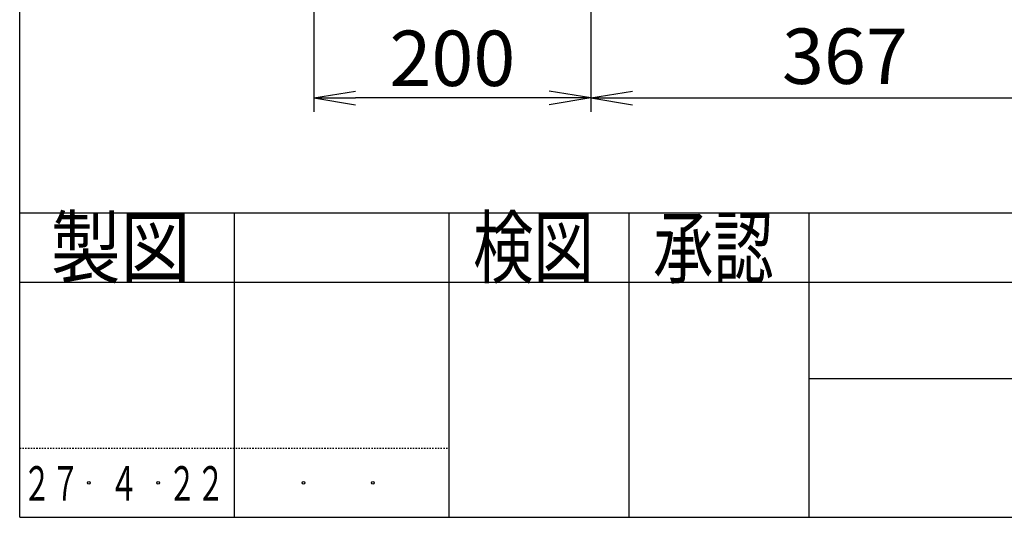
# Model space of a CAD drawing. Extents: x 0 to 2000, y 115 to 2915.
# Drawn here: x 180 to 891, y 115 to 475 of the extents above; entities that cross this region are included whole.
import ezdxf
from ezdxf.enums import TextEntityAlignment as Align

# ---------------------------------------------------------------- set-up
doc = ezdxf.new("R2010")
doc.units = 0
doc.linetypes.add('EXLTYPE2', pattern=[2, 1, -1])
doc.layers.get('0').update_dxf_attribs({"linetype": 'CONTINUOUS'})
doc.layers.get('DEFPOINTS').update_dxf_attribs({"linetype": 'CONTINUOUS'})
doc.layers.add('便器', color=7, linetype='CONTINUOUS')
doc.layers.add('枠', color=7, linetype='CONTINUOUS')
doc.styles.add('EXCADDIM1', font='monotxt', dxfattribs={"width": 0.95, "bigfont": 'extfont'})
doc.styles.add('EXCADDIM2', font='monotxt', dxfattribs={"width": 0.84, "bigfont": 'extfont'})
doc.styles.add('EXCADSTD', font='monotxt', dxfattribs={"bigfont": 'extfont'})
doc.styles.get("Standard").update_dxf_attribs({"font": 'monotxt', "bigfont": 'extfont'})
doc.dimstyles.new('ISO-25', dxfattribs={"dimtxt": 2.5, "dimasz": 2.5, "dimexe": 1.25, "dimexo": 0.625, "dimtad": 1, "dimtxsty": 'STANDARD', "dimcen": 2.5, "dimazin": 3, "dimtfac": 1, "dimtmove": 0, "dimatfit": 3})

# ---------------------------------------------------------------- blocks, each defined once
blk = doc.blocks.new('EX_NORM')
at = {"color": 0, "linetype": 'CONTINUOUS'}
for q in [(-1, 0.167), (-1, 0), (-1, -0.167)]:
    blk.add_line((0, 0), q, dxfattribs=at)
blk = doc.blocks.new('*D15')
at = {"layer": 'DEFPOINTS', "color": 0}
for p in [(392.52, 647), (592.52, 613), (392.52, 418)]:
    blk.add_point(p, dxfattribs=at)
at = {"layer": '便器', "color": 3, "linetype": 'CONTINUOUS'}
for p, q in [((392.52, 586), (392.52, 408)), ((592.52, 552), (592.52, 408)), ((562.52, 418), (422.52, 418))]:
    blk.add_line(p, q, dxfattribs=at)
at = {"layer": '便器', "color": 3, "xscale": 30, "yscale": 30, "zscale": 30, "rotation": 180}
blk.add_blockref('EX_NORM', (392.52, 418), dxfattribs=at)
at = {"layer": '便器', "color": 3, "xscale": 30, "yscale": 30, "zscale": 30}
blk.add_blockref('EX_NORM', (592.52, 418), dxfattribs=at)
at = {"layer": '便器', "color": 2, "insert": (492.52, 441.5), "char_height": 40, "attachment_point": 5, "style": 'EXCADDIM1'}
blk.add_mtext('200', dxfattribs=at)
blk = doc.blocks.new('*D16')
at = {"layer": 'DEFPOINTS', "color": 0}
for p in [(959.52, 616.29), (592.52, 487), (959.52, 418)]:
    blk.add_point(p, dxfattribs=at)
at = {"layer": '便器', "color": 3, "linetype": 'CONTINUOUS'}
for p, q in [((959.52, 609.29), (959.52, 408)), ((592.52, 480), (592.52, 408)), ((622.52, 418), (929.52, 418))]:
    blk.add_line(p, q, dxfattribs=at)
at = {"layer": '便器', "color": 3, "xscale": 30, "yscale": 30, "zscale": 30, "rotation": 180}
blk.add_blockref('EX_NORM', (592.52, 418), dxfattribs=at)
at = {"layer": '便器', "color": 3, "xscale": 30, "yscale": 30, "zscale": 30}
blk.add_blockref('EX_NORM', (959.52, 418), dxfattribs=at)
at = {"layer": '便器', "color": 2, "insert": (776.02, 443), "char_height": 40, "attachment_point": 5, "style": 'EXCADDIM2'}
blk.add_mtext('367', dxfattribs=at)

msp = doc.modelspace()

# ---------------------------------------------------------------- linework, layer by layer
at = {"layer": '枠', "color": 7, "linetype": 'CONTINUOUS'}
for p, q in [((180, 115), (180, 2915)), ((180, 335), (2000, 335)), ((180, 115), (2000, 115))]:
    msp.add_line(p, q, dxfattribs=at)
at = {"layer": '枠', "color": 6, "linetype": 'CONTINUOUS'}
for p, q in [((335, 335), (335, 115)), ((490, 335), (490, 115)), ((620, 335), (620, 115)), ((750, 335), (750, 115)), ((180, 285), (1390, 285)), ((2000, 215), (750, 215))]:
    msp.add_line(p, q, dxfattribs=at)
at = {"layer": '枠', "color": 6, "linetype": 'EXLTYPE2'}
msp.add_line((180, 165), (490, 165), dxfattribs=at)
at = {"layer": '枠', "color": 6, "linetype": 'CONTINUOUS'}
for centre in [(230, 140), (280, 140), (385, 140), (435, 140)]:
    msp.add_circle(centre, 1, dxfattribs=at)

# ---------------------------------------------------------------- texts
at = {"layer": '枠', "color": 2, "linetype": 'CONTINUOUS', "style": 'EXCADSTD'}
for s, width, p, p2 in [('製図', 1.509694, (202.5, 288.75), (303.326, 288.75)), ('検図', 1.303827, (507.5, 288.75), (594.577, 288.75)), ('承認', 1.303827, (637.5, 288.75), (724.577, 288.75))]:
    msp.add_text(s, height=42.5, dxfattribs=dict(at, width=width)).set_placement(p, p2, align=Align.FIT)
at = {"layer": '枠', "color": 6, "linetype": 'CONTINUOUS', "style": 'EXCADSTD'}
for s, width, p, p2 in [('２７', 1.052257, (182.044, 126.95), (223.383, 126.95)), ('４', 1.18944, (244.544, 126.95), (265.784, 126.95)), ('２２', 1.052257, (286.844, 126.95), (328.183, 126.95))]:
    msp.add_text(s, height=25, dxfattribs=dict(at, width=width)).set_placement(p, p2, align=Align.FIT)

# ---------------------------------------------------------------- dimensions: what is measured, and where the dimension line sits
at = {"layer": '便器', "color": 3, "linetype": 'CONTINUOUS'}
dim = msp.add_linear_dim(base=(392.518, 418), p1=(592.518, 613), p2=(392.518, 647), text='200', dimstyle='ISO-25', override={"dimtxt": 40, "dimasz": 30, "dimexe": 10, "dimexo": 61.000324, "dimgap": 0, "dimtad": 1, "dimjust": 0, "dimtih": 0, "dimtoh": 0, "dimdec": 2, "dimzin": 8, "dimlunit": 2, "dimtxsty": 'EXCADDIM1', "dimblk1": 'EX_NORM', "dimblk2": 'EX_NORM', "dimsah": 1, "dimse1": 0, "dimse2": 0, "dimclrd": 3, "dimclre": 3, "dimclrt": 2, "dimtmove": 2}, dxfattribs=at)
dim.commit()
dim.dimension.update_dxf_attribs({"geometry": '*D15', "text_midpoint": (492.518, 441.5), "dimtype": 160})
dim = msp.add_linear_dim(base=(959.518, 418), p1=(592.518, 487), p2=(959.518, 616.291), dimstyle='ISO-25', override={"dimtxt": 40, "dimasz": 30, "dimexe": 10, "dimexo": 7, "dimgap": 0, "dimtad": 1, "dimjust": 0, "dimtih": 0, "dimtoh": 0, "dimdec": 1, "dimzin": 8, "dimlunit": 2, "dimtxsty": 'EXCADDIM2', "dimblk1": 'EX_NORM', "dimblk2": 'EX_NORM', "dimsah": 1, "dimse1": 0, "dimse2": 0, "dimclrd": 3, "dimclre": 3, "dimclrt": 2, "dimtmove": 2}, dxfattribs=at)
dim.commit()
dim.dimension.update_dxf_attribs({"geometry": '*D16', "text_midpoint": (776.018, 443), "dimtype": 160})

doc.saveas('drawing.dxf')
